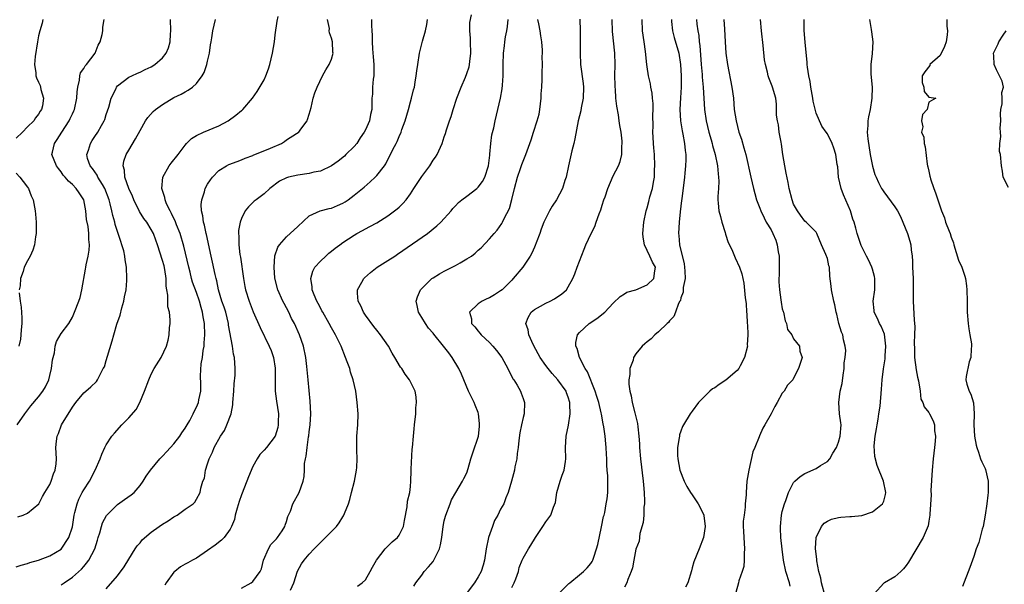
# Model space of a CAD drawing. Units: inches. Extents: x 2580000 to 2583000, y 1521000 to 1524000.
# Drawn here: x 2580862 to 2581036, y 1522271 to 1522371 of the extents above; entities that cross this region are included whole.
import ezdxf

# ---------------------------------------------------------------- set-up
doc = ezdxf.new("R2010")
doc.units = ezdxf.units.IN
doc.header["$MEASUREMENT"] = 0
doc.layers.add('LD25801521_2ft', color=133, linetype='Continuous')

msp = doc.modelspace()

# ---------------------------------------------------------------- linework, layer by layer
at = {"layer": 'LD25801521_2ft'}
for points, elevation in [([(2580869, 1522270.61), (2580869.55, 1522271), (2580871, 1522271.96), (2580872.58, 1522273.42), (2580873, 1522273.9), (2580873.52, 1522274.48), (2580873.89, 1522275), (2580874.96, 1522277), (2580875.47, 1522278.53), (2580875.58, 1522279), (2580875.84, 1522279.84), (2580876.15, 1522281), (2580876.35, 1522281.65), (2580877.05, 1522282.95), (2580879, 1522284.88), (2580880.25, 1522285.75), (2580881.42, 1522286.58), (2580881.93, 1522287), (2580883, 1522288.23), (2580883.55, 1522289), (2580884.09, 1522289.91), (2580884.84, 1522291), (2580886.51, 1522293), (2580887, 1522293.47), (2580887.73, 1522294.27), (2580889, 1522295.64), (2580890.05, 1522297), (2580890.42, 1522297.58), (2580891, 1522298.45), (2580891.34, 1522299), (2580891.81, 1522299.81), (2580892.45, 1522301), (2580892.61, 1522301.39), (2580893, 1522302.17), (2580893.37, 1522303), (2580893.44, 1522303.44), (2580893.76, 1522305), (2580893.78, 1522306.22), (2580893.71, 1522307.71), (2580893.84, 1522309.84), (2580894.07, 1522311), (2580894.2, 1522312.2), (2580894.35, 1522313), (2580894.4, 1522313.6), (2580894.48, 1522315), (2580894.43, 1522317), (2580894.21, 1522318.21), (2580894.1, 1522319), (2580893.83, 1522319.83), (2580893.53, 1522321), (2580893, 1522322.53), (2580892.33, 1522324.33), (2580892.15, 1522325), (2580891.88, 1522326.12), (2580891.64, 1522327), (2580890.76, 1522330.76), (2580890.1, 1522333), (2580889.48, 1522334.52), (2580889.22, 1522335.22), (2580889, 1522335.65), (2580888.57, 1522336.57), (2580888.32, 1522337), (2580887.71, 1522338.29), (2580887.43, 1522339), (2580887.39, 1522339.39), (2580886.89, 1522341), (2580887.03, 1522342.97), (2580888.16, 1522345), (2580888.52, 1522345.48), (2580889.74, 1522347), (2580891, 1522348.7), (2580891.26, 1522349), (2580892.12, 1522349.88), (2580893, 1522350.38), (2580894.27, 1522351), (2580897, 1522352.13), (2580898.62, 1522353), (2580900.02, 1522353.98), (2580901, 1522354.81), (2580901.11, 1522354.89), (2580901.22, 1522355), (2580902.94, 1522357), (2580903.8, 1522358.2), (2580905, 1522360.3), (2580905.33, 1522361), (2580905.79, 1522362.21), (2580906.01, 1522363), (2580906.5, 1522365), (2580906.85, 1522367), (2580907, 1522368.29), (2580907.31, 1522370.69), (2580907.52, 1522371.52)], 8382), ([(2580909.68, 1522269.68), (2580910.29, 1522271), (2580910.96, 1522273.04), (2580911.68, 1522274.32), (2580912.13, 1522275), (2580913, 1522276.05), (2580913.9, 1522277), (2580914.46, 1522277.54), (2580915, 1522278.15), (2580915.45, 1522278.55), (2580917, 1522280.11), (2580917.85, 1522281), (2580918.37, 1522281.63), (2580919, 1522282.71), (2580919.12, 1522282.88), (2580919.17, 1522283), (2580919.26, 1522283.26), (2580919.98, 1522285), (2580920.23, 1522285.77), (2580920.55, 1522287), (2580921.04, 1522289), (2580921.4, 1522291), (2580921.45, 1522291.45), (2580921.53, 1522293), (2580921.46, 1522294.54), (2580921.49, 1522295.49), (2580921.5, 1522297), (2580921.64, 1522299), (2580921.69, 1522301), (2580921.55, 1522303), (2580921.28, 1522305), (2580920.84, 1522307), (2580920.38, 1522308.38), (2580920.21, 1522309), (2580919.79, 1522310.21), (2580919.49, 1522311), (2580918.7, 1522313), (2580917.72, 1522315), (2580917, 1522316.22), (2580916.58, 1522317), (2580915.43, 1522319), (2580915.29, 1522319.29), (2580915, 1522319.79), (2580914.59, 1522320.59), (2580914.35, 1522321), (2580913.89, 1522322.11), (2580913.56, 1522323), (2580913.55, 1522323.55), (2580913.32, 1522325), (2580913.67, 1522326.33), (2580914.02, 1522327), (2580915, 1522328.11), (2580915.96, 1522329), (2580916.52, 1522329.48), (2580917, 1522329.85), (2580917.62, 1522330.38), (2580918.44, 1522331), (2580919, 1522331.4), (2580921, 1522332.72), (2580921.5, 1522333), (2580922.49, 1522333.51), (2580923, 1522333.82), (2580923.79, 1522334.21), (2580925, 1522334.9), (2580927, 1522336.16), (2580928.16, 1522337), (2580928.63, 1522337.37), (2580929, 1522337.67), (2580929.67, 1522338.33), (2580930.22, 1522339), (2580931, 1522340.04), (2580931.6, 1522341), (2580933, 1522343.14), (2580934.41, 1522345), (2580935, 1522346.03), (2580935.43, 1522346.57), (2580935.73, 1522347), (2580936.61, 1522349), (2580937, 1522350.18), (2580937.23, 1522350.77), (2580937.39, 1522351.39), (2580937.91, 1522353), (2580938.21, 1522353.79), (2580938.55, 1522355), (2580939.24, 1522357), (2580940.01, 1522359), (2580940.74, 1522360.74), (2580941, 1522361.42), (2580941.39, 1522362.61), (2580941.49, 1522363), (2580941.55, 1522363.55), (2580941.73, 1522365), (2580941.65, 1522367), (2580941.65, 1522367.65), (2580941.55, 1522369), (2580941.56, 1522370.44), (2580941.84, 1522371.84)], 8374), ([(2580861, 1522273.79), (2580861.87, 1522274.13), (2580863, 1522274.42), (2580863.42, 1522274.58), (2580865, 1522275), (2580867, 1522275.75), (2580869, 1522276.98), (2580870.34, 1522279), (2580871, 1522280.93), (2580871.33, 1522283), (2580871.45, 1522283.45), (2580871.82, 1522285), (2580872.16, 1522285.84), (2580872.74, 1522287), (2580873, 1522287.47), (2580874.02, 1522289), (2580875.06, 1522291), (2580875.9, 1522293), (2580876.19, 1522293.81), (2580876.76, 1522295), (2580877, 1522295.45), (2580878.01, 1522297), (2580878.46, 1522297.54), (2580879.76, 1522299), (2580881, 1522300.26), (2580882.28, 1522301.72), (2580882.94, 1522303), (2580883.8, 1522305), (2580884.53, 1522307), (2580885, 1522308.04), (2580885.51, 1522309), (2580886.73, 1522311), (2580887.69, 1522313), (2580887.96, 1522314.04), (2580888.17, 1522315), (2580888.23, 1522316.23), (2580888.32, 1522317), (2580888.34, 1522317.66), (2580888.22, 1522319), (2580887.95, 1522319.95), (2580887.92, 1522321), (2580887.95, 1522322.05), (2580887.76, 1522323), (2580887.65, 1522323.65), (2580887.65, 1522325), (2580887.41, 1522326.59), (2580887.26, 1522327.26), (2580887, 1522328.21), (2580886.09, 1522331), (2580885.81, 1522331.81), (2580885.36, 1522333), (2580885, 1522333.69), (2580884.18, 1522335), (2580883.68, 1522335.68), (2580882.93, 1522336.93), (2580881.91, 1522339), (2580881.65, 1522339.65), (2580880.99, 1522341.01), (2580880.3, 1522343), (2580880.22, 1522344.22), (2580879.99, 1522345), (2580880.14, 1522345.86), (2580880.53, 1522347), (2580881, 1522347.82), (2580882.22, 1522349.78), (2580883, 1522351.29), (2580883.95, 1522353), (2580884.38, 1522353.62), (2580885.35, 1522354.65), (2580885.75, 1522355), (2580887, 1522355.91), (2580889, 1522357.12), (2580890.29, 1522357.71), (2580891, 1522358.17), (2580891.56, 1522358.44), (2580892.3, 1522359), (2580893, 1522359.62), (2580894.04, 1522361), (2580894.39, 1522361.61), (2580894.88, 1522363), (2580895, 1522363.61), (2580895.34, 1522365), (2580895.49, 1522366.51), (2580895.62, 1522367), (2580895.76, 1522367.76), (2580895.92, 1522369), (2580896.4, 1522371)], 8384), ([(2580865.75, 1522371), (2580865.64, 1522370.36), (2580865.23, 1522369), (2580865, 1522368.08), (2580864.79, 1522367), (2580864.4, 1522364.4), (2580864.28, 1522363), (2580864.49, 1522361.51), (2580864.51, 1522361), (2580864.63, 1522360.63), (2580865, 1522359.88), (2580865.25, 1522359.25), (2580865.34, 1522359), (2580865.41, 1522358.59), (2580865.85, 1522357), (2580865.66, 1522355.66), (2580865.49, 1522355), (2580865.29, 1522354.71), (2580865, 1522354.21), (2580864.44, 1522353.56), (2580864.13, 1522353), (2580863, 1522351.93), (2580862.12, 1522351), (2580861, 1522349.9)], 8390), ([(2580861.18, 1522299), (2580862.54, 1522301), (2580863.62, 1522302.38), (2580865, 1522304.01), (2580865.73, 1522305), (2580866.2, 1522305.8), (2580866.79, 1522307), (2580867, 1522307.78), (2580867.29, 1522309), (2580867.45, 1522310.55), (2580867.55, 1522311), (2580867.79, 1522311.79), (2580867.96, 1522313), (2580868.16, 1522313.84), (2580869, 1522315.22), (2580870.34, 1522317), (2580871, 1522318.12), (2580871.38, 1522319), (2580872.11, 1522321), (2580872.34, 1522321.66), (2580872.66, 1522323), (2580873.33, 1522326.67), (2580873.37, 1522327), (2580873.45, 1522327.45), (2580873.78, 1522329), (2580873.94, 1522330.06), (2580874.02, 1522331), (2580873.91, 1522331.91), (2580873.9, 1522333), (2580873.76, 1522334.24), (2580873.51, 1522335.51), (2580873.37, 1522337), (2580873.01, 1522339), (2580872.19, 1522340.19), (2580871.66, 1522341), (2580871, 1522341.67), (2580870.27, 1522342.27), (2580869.71, 1522343), (2580869.38, 1522343.38), (2580869, 1522343.95), (2580868.51, 1522344.51), (2580868.16, 1522345), (2580867.36, 1522347), (2580867.44, 1522347.44), (2580867.8, 1522349), (2580868.3, 1522349.7), (2580869.11, 1522351), (2580870.42, 1522353), (2580870.61, 1522353.39), (2580871, 1522354.24), (2580871.25, 1522354.75), (2580871.36, 1522355), (2580871.8, 1522357), (2580871.86, 1522358.14), (2580871.94, 1522359), (2580872.23, 1522360.23), (2580872.29, 1522361), (2580872.45, 1522361.55), (2580873, 1522362.29), (2580873.26, 1522362.74), (2580873.49, 1522363), (2580875.06, 1522365), (2580875.59, 1522366.41), (2580875.93, 1522367), (2580876.3, 1522368.3), (2580876.4, 1522369), (2580876.39, 1522369.61), (2580876.6, 1522371)], 8388), ([(2580861.32, 1522282.68), (2580862.23, 1522283), (2580863, 1522283.35), (2580865.01, 1522285), (2580865.68, 1522286.32), (2580866.12, 1522287), (2580867, 1522288.45), (2580867.24, 1522289), (2580867.65, 1522290.35), (2580867.94, 1522291), (2580868.08, 1522292.08), (2580868.14, 1522293), (2580868.03, 1522295), (2580868.14, 1522296.14), (2580868.27, 1522297), (2580868.51, 1522297.49), (2580869.07, 1522299), (2580871, 1522302.19), (2580871.61, 1522303), (2580873, 1522304.73), (2580873.35, 1522305), (2580874.25, 1522305.75), (2580875.27, 1522306.73), (2580875.46, 1522307), (2580875.85, 1522307.85), (2580876.48, 1522309), (2580876.66, 1522309.34), (2580877, 1522310.46), (2580877.21, 1522311.21), (2580878.06, 1522313.94), (2580878.33, 1522315), (2580878.89, 1522316.89), (2580879.48, 1522318.52), (2580879.77, 1522319.77), (2580880.14, 1522321), (2580880.26, 1522321.74), (2580880.52, 1522323), (2580880.68, 1522324.68), (2580880.68, 1522325), (2580880.59, 1522327), (2580880.33, 1522328.33), (2580880.29, 1522329), (2580880.11, 1522329.89), (2580879.79, 1522331), (2580879.57, 1522331.57), (2580879.14, 1522333), (2580879, 1522333.38), (2580878.61, 1522334.61), (2580878.51, 1522335), (2580878.17, 1522336.17), (2580878.01, 1522337), (2580877.72, 1522338.28), (2580877.52, 1522339), (2580876.76, 1522341), (2580876.32, 1522341.68), (2580875.53, 1522343), (2580875.37, 1522343.37), (2580874.53, 1522344.53), (2580874.12, 1522345), (2580873.69, 1522346.31), (2580873.53, 1522347), (2580873.82, 1522347.82), (2580874.18, 1522349), (2580874.52, 1522349.48), (2580875, 1522350.23), (2580875.53, 1522351), (2580876.15, 1522352.15), (2580876.65, 1522353), (2580876.75, 1522353.25), (2580877, 1522354.1), (2580877.44, 1522355.44), (2580877.85, 1522357), (2580878.73, 1522358.73), (2580878.84, 1522359), (2580879, 1522359.19), (2580881, 1522360.75), (2580881.53, 1522361), (2580882.55, 1522361.45), (2580883, 1522361.63), (2580883.91, 1522362.09), (2580885, 1522362.58), (2580885.62, 1522363), (2580887, 1522364.19), (2580887.63, 1522365), (2580888.06, 1522365.94), (2580888.32, 1522367), (2580888.41, 1522368.41), (2580888.49, 1522369), (2580888.41, 1522371)], 8386), ([(2580877, 1522269.91), (2580879, 1522272.21), (2580880.19, 1522273.81), (2580881, 1522275.17), (2580882.15, 1522277), (2580882.46, 1522277.54), (2580883, 1522278.1), (2580883.4, 1522278.6), (2580885, 1522279.97), (2580886.41, 1522281), (2580887, 1522281.4), (2580888.01, 1522281.99), (2580889, 1522282.68), (2580889.58, 1522283), (2580891, 1522284.08), (2580892.4, 1522285), (2580892.7, 1522285.3), (2580893, 1522285.8), (2580893.68, 1522287), (2580893.8, 1522287.8), (2580894.16, 1522289), (2580894.43, 1522289.57), (2580894.61, 1522291), (2580895, 1522292.12), (2580895.26, 1522293), (2580895.85, 1522294.15), (2580896.16, 1522295), (2580897.28, 1522297), (2580897.97, 1522298.03), (2580898.41, 1522299), (2580899.15, 1522301), (2580899.45, 1522302.55), (2580899.49, 1522303), (2580899.64, 1522305), (2580899.68, 1522306.32), (2580899.86, 1522307.86), (2580899.87, 1522309), (2580899.75, 1522311), (2580899.59, 1522311.59), (2580899.39, 1522313), (2580898.7, 1522316.7), (2580898.68, 1522317), (2580898.2, 1522319), (2580897.91, 1522319.91), (2580897.54, 1522321), (2580896.92, 1522323), (2580896.6, 1522324.6), (2580896.48, 1522325), (2580896.31, 1522325.69), (2580895.88, 1522327.88), (2580895.61, 1522329), (2580894.8, 1522332.8), (2580894.73, 1522333), (2580894.46, 1522334.46), (2580894.27, 1522335), (2580894.15, 1522336.15), (2580893.91, 1522337), (2580893.87, 1522338.13), (2580893.95, 1522339), (2580894.41, 1522340.41), (2580894.57, 1522341), (2580895, 1522341.73), (2580895.49, 1522342.51), (2580895.87, 1522343), (2580897, 1522344.16), (2580898.35, 1522345), (2580898.77, 1522345.23), (2580900.21, 1522345.79), (2580901, 1522346.07), (2580901.64, 1522346.36), (2580903, 1522346.85), (2580903.1, 1522346.9), (2580906.17, 1522348.17), (2580908.08, 1522349), (2580908.66, 1522349.34), (2580909, 1522349.61), (2580910.76, 1522350.76), (2580911.07, 1522350.93), (2580911.16, 1522351), (2580911.51, 1522351.51), (2580912.64, 1522353), (2580912.74, 1522353.26), (2580913, 1522354.21), (2580913.35, 1522355.35), (2580913.73, 1522357), (2580914.01, 1522357.99), (2580914.45, 1522359), (2580915.4, 1522361), (2580915.95, 1522362.05), (2580916.56, 1522363), (2580917, 1522363.95), (2580917.25, 1522365), (2580917.22, 1522365.22), (2580917.16, 1522367), (2580917, 1522367.68), (2580916.6, 1522368.6), (2580916.59, 1522369), (2580916.62, 1522369.38), (2580916.3, 1522371)], 8380), ([(2580924.09, 1522371), (2580924.08, 1522369.92), (2580924.12, 1522369), (2580924.2, 1522368.2), (2580924.2, 1522367), (2580924.24, 1522365.76), (2580924.39, 1522364.39), (2580924.48, 1522363), (2580924.49, 1522361.51), (2580924.48, 1522361), (2580924.39, 1522360.39), (2580924.28, 1522359), (2580924.24, 1522357.76), (2580924.14, 1522357), (2580924.12, 1522356.12), (2580924.12, 1522355), (2580923.89, 1522354.11), (2580923.72, 1522353), (2580923, 1522351.4), (2580922.8, 1522351), (2580922.04, 1522349.96), (2580921.45, 1522349), (2580921, 1522348.45), (2580919.55, 1522347), (2580919.26, 1522346.74), (2580918.16, 1522345.84), (2580916.98, 1522345.02), (2580915, 1522344.07), (2580913.86, 1522343.86), (2580913, 1522343.63), (2580911, 1522343.36), (2580909.35, 1522343), (2580909, 1522342.89), (2580907.73, 1522342.27), (2580906.03, 1522341), (2580905, 1522340.06), (2580903.61, 1522339), (2580903.27, 1522338.73), (2580902.24, 1522337.76), (2580901.67, 1522337), (2580901, 1522335.66), (2580900.77, 1522335), (2580900.49, 1522333.51), (2580900.47, 1522333), (2580900.52, 1522332.52), (2580900.52, 1522331), (2580900.72, 1522329.28), (2580900.81, 1522328.81), (2580901.34, 1522325), (2580901.6, 1522323.6), (2580901.72, 1522323), (2580902.34, 1522321), (2580903.08, 1522319.08), (2580904.32, 1522316.32), (2580905.94, 1522313), (2580906.25, 1522312.25), (2580906.69, 1522311), (2580907, 1522309.06), (2580906.98, 1522304.98), (2580907.22, 1522303.22), (2580907.56, 1522301), (2580907.53, 1522299.53), (2580907.54, 1522299), (2580907.44, 1522298.56), (2580907, 1522297), (2580905.44, 1522295), (2580905, 1522294.5), (2580904.26, 1522293.74), (2580903.81, 1522293), (2580903, 1522291.6), (2580902.22, 1522289.78), (2580901.97, 1522289), (2580901, 1522286.59), (2580900.6, 1522285.4), (2580900.22, 1522284.22), (2580899.9, 1522283), (2580899.77, 1522282.23), (2580899.26, 1522281), (2580899, 1522280.49), (2580897.91, 1522279), (2580897.46, 1522278.54), (2580896.34, 1522277.66), (2580895, 1522276.69), (2580893, 1522275.35), (2580892.3, 1522275), (2580891.46, 1522274.54), (2580891, 1522274.26), (2580890.19, 1522273.81), (2580889.18, 1522273), (2580889, 1522272.84), (2580887.66, 1522271), (2580887.42, 1522270.58)], 8378), ([(2580901, 1522270.03), (2580902.73, 1522271), (2580903, 1522271.21), (2580904.31, 1522273), (2580904.57, 1522273.43), (2580904.94, 1522275), (2580905.79, 1522277), (2580906.23, 1522277.77), (2580907, 1522278.54), (2580907.19, 1522278.81), (2580907.37, 1522279), (2580908.23, 1522280.23), (2580908.72, 1522281), (2580908.76, 1522281.24), (2580909, 1522281.84), (2580909.23, 1522282.77), (2580909.36, 1522283), (2580909.68, 1522283.68), (2580910.09, 1522285), (2580911.26, 1522287), (2580911.96, 1522289), (2580912.13, 1522289.87), (2580912.16, 1522291), (2580912.17, 1522292.17), (2580912.35, 1522293), (2580912.51, 1522293.49), (2580912.64, 1522295), (2580912.89, 1522296.89), (2580912.93, 1522297.07), (2580913, 1522297.76), (2580913.17, 1522299), (2580913.3, 1522301), (2580913.21, 1522303.21), (2580912.83, 1522307), (2580912.63, 1522309.37), (2580912.45, 1522311), (2580912.02, 1522313), (2580911.33, 1522315), (2580910.42, 1522317), (2580909.91, 1522317.91), (2580909.38, 1522319), (2580908.55, 1522320.55), (2580908.33, 1522321), (2580907.47, 1522323), (2580906.95, 1522325.05), (2580906.78, 1522327), (2580906.95, 1522329.05), (2580907.45, 1522330.55), (2580907.73, 1522331), (2580909, 1522332.42), (2580911, 1522334.24), (2580913, 1522336.14), (2580914.96, 1522337.04), (2580916.54, 1522337.46), (2580917, 1522337.52), (2580918.03, 1522337.97), (2580919, 1522338.36), (2580919.39, 1522338.61), (2580919.95, 1522339), (2580921, 1522339.79), (2580922.47, 1522341), (2580922.75, 1522341.25), (2580923.84, 1522342.16), (2580924.75, 1522343), (2580925, 1522343.28), (2580926.38, 1522345), (2580926.62, 1522345.38), (2580927, 1522346.15), (2580927.48, 1522347), (2580927.89, 1522347.89), (2580928.46, 1522349), (2580928.66, 1522349.34), (2580929, 1522350.21), (2580929.33, 1522351), (2580929.48, 1522351.48), (2580930.06, 1522353), (2580930.65, 1522355), (2580931, 1522356.39), (2580931.19, 1522357), (2580931.52, 1522358.48), (2580931.69, 1522359), (2580931.85, 1522359.85), (2580932.02, 1522361), (2580932.12, 1522361.88), (2580932.28, 1522363), (2580932.62, 1522365), (2580933.15, 1522367.15), (2580933.68, 1522369), (2580933.92, 1522370.08), (2580934.04, 1522371)], 8376), ([(2580921.6, 1522270.4), (2580922.44, 1522271), (2580923, 1522271.53), (2580923.87, 1522273), (2580924.24, 1522273.76), (2580924.98, 1522275), (2580926.49, 1522277), (2580927.76, 1522278.24), (2580928.7, 1522279), (2580929, 1522279.41), (2580929.78, 1522281), (2580929.95, 1522282.05), (2580930.44, 1522284.44), (2580930.5, 1522285.5), (2580930.89, 1522287), (2580931, 1522288.07), (2580931.07, 1522289), (2580931.12, 1522290.88), (2580931.15, 1522291.15), (2580931.32, 1522294.68), (2580931.37, 1522295), (2580931.52, 1522297), (2580931.67, 1522298.33), (2580931.72, 1522299), (2580931.95, 1522301), (2580931.97, 1522302.03), (2580932.06, 1522303), (2580932.01, 1522304.01), (2580931.82, 1522305), (2580930.85, 1522307), (2580930.03, 1522308.03), (2580929.44, 1522309), (2580929.24, 1522309.24), (2580928.23, 1522311), (2580927.76, 1522311.76), (2580927.08, 1522313), (2580925.67, 1522315), (2580925, 1522315.81), (2580924.48, 1522316.48), (2580923, 1522318.5), (2580922.65, 1522319), (2580922.16, 1522320.16), (2580921.71, 1522321), (2580921.57, 1522322.43), (2580921.58, 1522323), (2580922.37, 1522324.37), (2580922.7, 1522325), (2580922.85, 1522325.15), (2580923.9, 1522326.1), (2580925.08, 1522327), (2580927, 1522328.22), (2580928.2, 1522329), (2580928.7, 1522329.3), (2580934, 1522333), (2580935.67, 1522334.33), (2580936.38, 1522335), (2580938.2, 1522337), (2580938.54, 1522337.46), (2580939, 1522337.9), (2580939.52, 1522338.48), (2580940.12, 1522339), (2580941, 1522339.65), (2580942.75, 1522341), (2580943, 1522341.21), (2580943.79, 1522342.21), (2580944.22, 1522343), (2580944.85, 1522345), (2580945.07, 1522346.93), (2580945.1, 1522347.1), (2580945.26, 1522349), (2580945.46, 1522350.54), (2580945.78, 1522351.78), (2580946.03, 1522353), (2580946.98, 1522357.02), (2580947.29, 1522358.71), (2580947.31, 1522359.31), (2580947.44, 1522361), (2580947.45, 1522363), (2580947.52, 1522365), (2580947.66, 1522366.34), (2580947.75, 1522367), (2580947.89, 1522367.89), (2580948.08, 1522369), (2580948.25, 1522369.75), (2580948.36, 1522371)], 8372), ([(2580931.59, 1522270.41), (2580931.97, 1522271), (2580933, 1522272.36), (2580933.45, 1522273), (2580934.2, 1522273.8), (2580935, 1522274.78), (2580935.15, 1522275), (2580935.26, 1522275.26), (2580936.13, 1522277), (2580936.3, 1522277.7), (2580936.57, 1522279), (2580936.81, 1522281), (2580937, 1522281.97), (2580937.19, 1522282.81), (2580937.25, 1522283), (2580938.02, 1522285), (2580938.31, 1522285.69), (2580939.03, 1522287), (2580940.26, 1522289), (2580940.49, 1522289.51), (2580941, 1522290.48), (2580941.26, 1522291.26), (2580941.69, 1522293), (2580942.07, 1522294.07), (2580943.06, 1522297), (2580943.25, 1522298.75), (2580943.27, 1522299), (2580943.26, 1522299.26), (2580943.07, 1522301), (2580943, 1522301.23), (2580942.51, 1522302.51), (2580942.29, 1522303), (2580941.27, 1522305), (2580940.04, 1522308.04), (2580939.58, 1522309), (2580938.39, 1522311), (2580937.78, 1522311.78), (2580936.89, 1522313), (2580935.12, 1522315.12), (2580935, 1522315.29), (2580934.21, 1522316.21), (2580933.64, 1522317), (2580933, 1522318.11), (2580932.44, 1522319), (2580932.21, 1522320.21), (2580932.02, 1522321), (2580932.24, 1522321.76), (2580932.77, 1522323), (2580933, 1522323.25), (2580934.8, 1522325), (2580935, 1522325.15), (2580936.15, 1522325.85), (2580937, 1522326.3), (2580939, 1522327.32), (2580939.81, 1522327.81), (2580941, 1522328.49), (2580941.83, 1522329), (2580942.49, 1522329.51), (2580943, 1522330.05), (2580943.52, 1522330.48), (2580945, 1522332.02), (2580945.84, 1522333), (2580946.4, 1522333.6), (2580947.23, 1522334.78), (2580947.35, 1522335), (2580947.63, 1522335.63), (2580948.58, 1522337.42), (2580949, 1522339.05), (2580949.47, 1522341), (2580950.01, 1522343), (2580950.55, 1522344.55), (2580950.77, 1522345.23), (2580951, 1522345.83), (2580951.5, 1522347), (2580952.4, 1522349.6), (2580952.82, 1522351), (2580953.47, 1522353), (2580953.82, 1522354.18), (2580953.96, 1522355), (2580954.22, 1522357), (2580954.22, 1522357.78), (2580954.3, 1522359), (2580954.36, 1522360.36), (2580954.36, 1522361), (2580954.4, 1522361.6), (2580954.43, 1522363), (2580954.4, 1522364.4), (2580954.44, 1522365), (2580954.45, 1522365.55), (2580954.33, 1522367), (2580954.12, 1522368.12), (2580954.03, 1522369), (2580953.76, 1522370.24), (2580953.58, 1522371)], 8370), ([(2580961.05, 1522371.05), (2580961.13, 1522369), (2580961.14, 1522366.86), (2580961.11, 1522365), (2580961.19, 1522363), (2580961.63, 1522359.63), (2580961.7, 1522359), (2580961.65, 1522357), (2580961.3, 1522355.3), (2580961.21, 1522354.79), (2580960.78, 1522353), (2580960.2, 1522349.8), (2580960.02, 1522349), (2580959.66, 1522347.66), (2580959.03, 1522345), (2580958.61, 1522343), (2580958.41, 1522342.41), (2580958.01, 1522341), (2580956.93, 1522339), (2580956.13, 1522337.87), (2580955.7, 1522337), (2580955, 1522335.74), (2580954.68, 1522335), (2580954.21, 1522333.79), (2580953.94, 1522333), (2580953.31, 1522331.31), (2580953.15, 1522330.85), (2580953, 1522330.55), (2580952.52, 1522329.48), (2580952.26, 1522329), (2580950.95, 1522327), (2580949.25, 1522325), (2580949, 1522324.73), (2580947.25, 1522323), (2580947, 1522322.79), (2580945.9, 1522322.1), (2580945, 1522321.58), (2580944.58, 1522321.42), (2580943.75, 1522321), (2580943, 1522320.48), (2580941.48, 1522319), (2580941.83, 1522317.83), (2580941.84, 1522317), (2580942.4, 1522316.4), (2580943, 1522315.67), (2580943.32, 1522315.32), (2580943.55, 1522315), (2580945, 1522313.62), (2580945.62, 1522313), (2580946.24, 1522312.24), (2580947.2, 1522311), (2580948.29, 1522309), (2580948.49, 1522308.49), (2580949, 1522307.59), (2580949.19, 1522307.19), (2580949.34, 1522307), (2580949.92, 1522306.08), (2580950.53, 1522305), (2580950.64, 1522304.64), (2580951, 1522303.72), (2580951.18, 1522303.18), (2580951.26, 1522303), (2580951.17, 1522301), (2580951, 1522300.31), (2580950.7, 1522299), (2580950.41, 1522297.59), (2580950.22, 1522296.22), (2580950.1, 1522295), (2580949.91, 1522293.91), (2580949.86, 1522293), (2580949.54, 1522291.55), (2580949.45, 1522291), (2580948.95, 1522289.05), (2580948.33, 1522287), (2580947.94, 1522286.06), (2580947.55, 1522285), (2580947, 1522284.07), (2580946.49, 1522283), (2580945.94, 1522282.06), (2580945.54, 1522281), (2580944.87, 1522279), (2580944.46, 1522277), (2580944.13, 1522275), (2580943.9, 1522274.1), (2580943.54, 1522273), (2580943, 1522272.01), (2580942.34, 1522271), (2580940.88, 1522269)], 8368), ([(2580949, 1522270.12), (2580949.43, 1522271), (2580949.69, 1522271.69), (2580950.15, 1522273), (2580950.32, 1522273.68), (2580950.83, 1522275), (2580951, 1522275.38), (2580951.92, 1522277), (2580952.36, 1522277.64), (2580953.21, 1522279), (2580954.52, 1522281), (2580955, 1522281.82), (2580955.91, 1522283), (2580956.38, 1522284.38), (2580956.76, 1522285.24), (2580956.99, 1522287), (2580957.57, 1522289), (2580957.93, 1522290.07), (2580958.27, 1522291), (2580958.53, 1522292.53), (2580958.59, 1522293), (2580958.52, 1522295), (2580958.61, 1522297), (2580959.02, 1522298.98), (2580959.33, 1522301), (2580959.31, 1522302.69), (2580959.27, 1522303), (2580959, 1522303.91), (2580958.7, 1522304.7), (2580958.61, 1522305), (2580957.17, 1522307), (2580956.13, 1522308.13), (2580955.41, 1522309), (2580955, 1522309.56), (2580954, 1522311), (2580953.66, 1522311.66), (2580952.83, 1522313.17), (2580951.98, 1522315), (2580951.87, 1522315.87), (2580951.5, 1522317), (2580951.9, 1522318.1), (2580952.44, 1522319), (2580953, 1522319.49), (2580954.09, 1522320.09), (2580955, 1522320.65), (2580955.78, 1522321), (2580956.58, 1522321.42), (2580957, 1522321.69), (2580957.78, 1522322.22), (2580958.7, 1522323), (2580959, 1522323.5), (2580959.83, 1522325), (2580960.15, 1522325.85), (2580960.61, 1522327), (2580961.81, 1522330.19), (2580962.13, 1522331), (2580963.05, 1522333), (2580963.75, 1522334.25), (2580963.98, 1522335), (2580964.47, 1522336.47), (2580964.78, 1522337.22), (2580965, 1522338.01), (2580965.32, 1522339), (2580965.53, 1522339.53), (2580966.04, 1522341), (2580967, 1522343.24), (2580967.9, 1522345), (2580968.21, 1522345.79), (2580968.5, 1522347), (2580968.51, 1522348.51), (2580968.59, 1522349), (2580968.59, 1522349.41), (2580968.38, 1522351), (2580968.15, 1522352.15), (2580968.07, 1522353), (2580967.92, 1522354.08), (2580967.61, 1522355.61), (2580967.47, 1522357), (2580967.38, 1522358.62), (2580967.33, 1522359), (2580967.31, 1522359.31), (2580967.3, 1522361), (2580967.33, 1522363), (2580967.25, 1522365), (2580966.85, 1522368.85), (2580966.78, 1522371)], 8366), ([(2580957.28, 1522269), (2580959.13, 1522270.87), (2580959.31, 1522271), (2580961, 1522272.42), (2580961.72, 1522273), (2580962.34, 1522273.66), (2580963, 1522274.39), (2580963.24, 1522274.76), (2580963.37, 1522275), (2580963.52, 1522275.52), (2580964.04, 1522277), (2580964.24, 1522277.76), (2580964.91, 1522280.91), (2580965.26, 1522282.74), (2580965.35, 1522283), (2580965.48, 1522283.48), (2580965.76, 1522285), (2580965.9, 1522285.9), (2580966.04, 1522287), (2580966.02, 1522288.02), (2580966.05, 1522289), (2580966.03, 1522289.97), (2580965.92, 1522291), (2580965.86, 1522291.86), (2580965.85, 1522293), (2580965.8, 1522293.8), (2580965.76, 1522295), (2580965.67, 1522295.67), (2580965.56, 1522297), (2580965.32, 1522298.68), (2580965.19, 1522299.19), (2580964.89, 1522300.89), (2580964.86, 1522301.14), (2580964.41, 1522303), (2580964.08, 1522304.08), (2580963.78, 1522305), (2580962.41, 1522308.41), (2580962.03, 1522309), (2580960.99, 1522311), (2580960.56, 1522312.56), (2580960.35, 1522313), (2580960.33, 1522313.67), (2580960.65, 1522315), (2580961, 1522315.39), (2580962.74, 1522317), (2580964.1, 1522317.9), (2580965.47, 1522319), (2580967, 1522320.61), (2580968.21, 1522321.79), (2580969, 1522322.29), (2580969.41, 1522322.59), (2580971.01, 1522323.01), (2580973, 1522323.88), (2580974.18, 1522325), (2580974.36, 1522326.36), (2580974.5, 1522327), (2580973.93, 1522327.93), (2580973.5, 1522329), (2580972.56, 1522331), (2580972.32, 1522332.32), (2580972.25, 1522333), (2580972.4, 1522335), (2580972.81, 1522337), (2580973, 1522337.58), (2580973.31, 1522338.69), (2580973.51, 1522339.51), (2580973.95, 1522341), (2580974.11, 1522342.11), (2580974.3, 1522343), (2580974.34, 1522344.34), (2580974.38, 1522345), (2580974.29, 1522347), (2580974.21, 1522348.21), (2580974.14, 1522349), (2580974.1, 1522350.1), (2580974.04, 1522351), (2580974.06, 1522352.06), (2580974.01, 1522353.99), (2580974.05, 1522355), (2580974.06, 1522356.06), (2580973.96, 1522357), (2580973.89, 1522357.89), (2580973.68, 1522359), (2580973.58, 1522359.58), (2580973.26, 1522361), (2580973, 1522362.58), (2580972.94, 1522363), (2580972.7, 1522365.3), (2580972.47, 1522367), (2580972.21, 1522369), (2580972.15, 1522371)], 8364), ([(2580977.31, 1522371), (2580977.36, 1522370.64), (2580977.5, 1522369), (2580977.8, 1522367.8), (2580978.61, 1522365), (2580978.95, 1522363), (2580979.05, 1522361), (2580979.03, 1522358.97), (2580978.91, 1522357.09), (2580978.8, 1522355), (2580978.9, 1522353), (2580979.2, 1522351.2), (2580979.34, 1522350.66), (2580979.66, 1522349), (2580979.75, 1522347.75), (2580979.88, 1522347), (2580979.9, 1522346.1), (2580979.84, 1522345), (2580979.69, 1522343.69), (2580979.63, 1522343), (2580979.15, 1522339.15), (2580979.13, 1522338.87), (2580978.86, 1522336.86), (2580978.69, 1522335), (2580978.59, 1522333), (2580978.65, 1522332.65), (2580978.76, 1522331), (2580979.59, 1522327.59), (2580979.66, 1522327), (2580979.72, 1522326.28), (2580979.73, 1522325), (2580979.38, 1522323.38), (2580979.41, 1522322.59), (2580979, 1522321.56), (2580978.9, 1522321.1), (2580978.81, 1522321), (2580978.58, 1522320.58), (2580978.03, 1522319), (2580977.74, 1522318.26), (2580977, 1522317.51), (2580976.8, 1522317.2), (2580976.57, 1522317), (2580975, 1522315.52), (2580974.4, 1522315), (2580973.7, 1522314.3), (2580973, 1522313.77), (2580972.62, 1522313.38), (2580972.15, 1522313), (2580971, 1522311.64), (2580970.61, 1522311), (2580970.5, 1522310.5), (2580969.95, 1522309), (2580969.94, 1522307.94), (2580969.75, 1522307), (2580969.75, 1522306.25), (2580969.93, 1522305), (2580970.18, 1522304.18), (2580970.36, 1522303), (2580970.82, 1522301.18), (2580970.9, 1522300.9), (2580971.28, 1522299.28), (2580971.33, 1522298.67), (2580971.55, 1522297), (2580971.65, 1522295.65), (2580971.68, 1522295), (2580971.84, 1522293), (2580972.31, 1522289), (2580972.35, 1522288.35), (2580972.47, 1522287), (2580972.53, 1522285.47), (2580972.51, 1522285), (2580972.42, 1522284.42), (2580972.4, 1522283), (2580972.33, 1522281.67), (2580971.71, 1522279.71), (2580971.6, 1522278.4), (2580971, 1522276.97), (2580970.62, 1522275), (2580970.38, 1522273.62), (2580970.16, 1522273), (2580969.57, 1522271.57), (2580969.42, 1522271), (2580969, 1522270.23)], 8362), ([(2580981.76, 1522371), (2580981.85, 1522370.15), (2580982.01, 1522369), (2580982.17, 1522368.17), (2580982.27, 1522367), (2580982.37, 1522366.37), (2580982.61, 1522363), (2580982.76, 1522361.24), (2580982.78, 1522360.78), (2580982.94, 1522359), (2580983.2, 1522355), (2580983.47, 1522353), (2580983.94, 1522351), (2580984.35, 1522349.65), (2580984.53, 1522349), (2580984.62, 1522348.62), (2580985.1, 1522347), (2580985.5, 1522345), (2580985.61, 1522343.61), (2580985.7, 1522343), (2580985.73, 1522342.27), (2580985.66, 1522341), (2580985.54, 1522339.54), (2580985.55, 1522339), (2580985.63, 1522338.37), (2580985.75, 1522337), (2580986, 1522336), (2580986.28, 1522335), (2580986.84, 1522333.16), (2580986.89, 1522332.89), (2580987.41, 1522331.41), (2580987.62, 1522331), (2580988.16, 1522329.84), (2580988.65, 1522328.65), (2580989.4, 1522327), (2580989.82, 1522325.82), (2580989.98, 1522325), (2580990.18, 1522324.18), (2580990.42, 1522321.58), (2580990.58, 1522320.58), (2580990.67, 1522319), (2580990.72, 1522318.72), (2580990.76, 1522317), (2580990.8, 1522316.8), (2580990.87, 1522315), (2580990.79, 1522313.21), (2580990.8, 1522313), (2580990.31, 1522311), (2580989.5, 1522309.5), (2580989.26, 1522309), (2580989, 1522308.65), (2580987, 1522306.94), (2580985.8, 1522306.2), (2580985, 1522305.59), (2580984.61, 1522305.39), (2580984.12, 1522305), (2580982.13, 1522303), (2580981, 1522301.43), (2580980.66, 1522301), (2580979.46, 1522299), (2580979.3, 1522298.7), (2580979, 1522297.91), (2580978.77, 1522297.23), (2580978.73, 1522297), (2580978.71, 1522296.71), (2580978.42, 1522295), (2580978.4, 1522293.6), (2580978.43, 1522293), (2580978.79, 1522291), (2580979.57, 1522289), (2580980.07, 1522288.07), (2580980.73, 1522287), (2580981, 1522286.62), (2580982.04, 1522285), (2580983, 1522283.16), (2580983.06, 1522283), (2580983.08, 1522282.92), (2580983.32, 1522281), (2580983, 1522279), (2580982.24, 1522277), (2580981.3, 1522274.7), (2580981, 1522273.61), (2580980.89, 1522273.11), (2580980.21, 1522271), (2580979.79, 1522270.21)], 8360), ([(2580986.64, 1522371), (2580986.73, 1522369.27), (2580986.86, 1522367), (2580987, 1522365), (2580987.27, 1522363), (2580988.06, 1522359), (2580988.31, 1522357), (2580988.48, 1522355), (2580988.78, 1522353), (2580989.3, 1522351), (2580989.73, 1522349.73), (2580990.19, 1522348.19), (2580990.51, 1522347), (2580991.4, 1522343), (2580991.88, 1522341), (2580992.11, 1522340.11), (2580992.44, 1522339), (2580993, 1522337.49), (2580993.17, 1522337), (2580993.75, 1522335.75), (2580994.15, 1522335), (2580995, 1522333.64), (2580995.33, 1522333), (2580995.83, 1522331.83), (2580996.1, 1522331), (2580996.28, 1522329.72), (2580996.42, 1522329), (2580996.44, 1522327), (2580996.43, 1522325.57), (2580996.4, 1522325), (2580996.39, 1522324.39), (2580996.49, 1522323), (2580996.76, 1522321.24), (2580996.78, 1522320.78), (2580997, 1522319.65), (2580997.13, 1522319.13), (2580997.19, 1522319), (2580997.48, 1522317.48), (2580997.76, 1522317), (2580997.95, 1522315.95), (2580998.67, 1522315), (2580999, 1522314.32), (2581000.04, 1522313), (2581000.11, 1522312.11), (2581000.51, 1522311), (2580999.86, 1522309), (2580999, 1522307.3), (2580998.87, 1522307), (2580997.94, 1522306.06), (2580997.3, 1522305), (2580997, 1522304.66), (2580996.1, 1522303), (2580995.69, 1522302.31), (2580995, 1522301), (2580993.89, 1522299), (2580993.56, 1522298.44), (2580992.94, 1522297.06), (2580992.89, 1522296.88), (2580992.14, 1522295), (2580991.79, 1522294.21), (2580991.04, 1522291), (2580990.7, 1522289), (2580990.56, 1522287), (2580990.57, 1522286.57), (2580990.42, 1522285), (2580990.43, 1522284.43), (2580990.22, 1522283), (2580990.08, 1522281.92), (2580990.08, 1522281), (2580990.14, 1522280.14), (2580990.15, 1522279), (2580990.29, 1522277), (2580990.23, 1522276.23), (2580990.24, 1522275), (2580990.15, 1522273.85), (2580989.88, 1522273), (2580989.3, 1522271.3), (2580989.24, 1522271), (2580988.75, 1522269.25)], 8358), ([(2580998.38, 1522270.38), (2580998.26, 1522271), (2580997.65, 1522273), (2580997.24, 1522275), (2580996.98, 1522276.98), (2580996.76, 1522279), (2580996.66, 1522280.66), (2580996.66, 1522281), (2580996.86, 1522283), (2580997, 1522283.62), (2580997.36, 1522285), (2580997.6, 1522285.6), (2580998.07, 1522287), (2580999, 1522288.78), (2580999.22, 1522289), (2581000.15, 1522289.85), (2581001, 1522290.39), (2581003, 1522291.27), (2581003.78, 1522291.78), (2581005, 1522292.52), (2581005.41, 1522293), (2581005.98, 1522293.98), (2581006.64, 1522295), (2581007, 1522295.95), (2581007.29, 1522297), (2581007.43, 1522299), (2581007.39, 1522299.39), (2581007.18, 1522301), (2581007.02, 1522303.02), (2581007.29, 1522305), (2581007.62, 1522306.38), (2581007.83, 1522307.83), (2581007.98, 1522309), (2581007.98, 1522310.02), (2581008.14, 1522311), (2581008.25, 1522312.25), (2581008.16, 1522313), (2581007.88, 1522314.12), (2581007.72, 1522315), (2581007.5, 1522315.5), (2581007.05, 1522317), (2581006.67, 1522318.67), (2581006.58, 1522319), (2581006.32, 1522320.32), (2581006.16, 1522321), (2581005.73, 1522323), (2581005.65, 1522323.65), (2581005.45, 1522325.45), (2581005.36, 1522327), (2581005.27, 1522327.27), (2581005, 1522328.54), (2581004.88, 1522328.88), (2581004.85, 1522329), (2581004.75, 1522329.25), (2581003.94, 1522331), (2581003.11, 1522333), (2581003, 1522333.21), (2581001.23, 1522335), (2581001, 1522335.19), (2581000.23, 1522336.23), (2580999.68, 1522337), (2580999, 1522338.23), (2580998.73, 1522339), (2580998.24, 1522341), (2580998.04, 1522342.04), (2580997.68, 1522343.68), (2580997.42, 1522345), (2580997.09, 1522347), (2580996.85, 1522348.85), (2580996.77, 1522349.23), (2580996.47, 1522351), (2580996.3, 1522352.3), (2580996.13, 1522353), (2580995.99, 1522354.01), (2580995.97, 1522355), (2580995.98, 1522355.98), (2580995.84, 1522357), (2580995.28, 1522359), (2580995.18, 1522359.18), (2580994.61, 1522360.61), (2580994.51, 1522361), (2580994.38, 1522361.62), (2580993.99, 1522363), (2580993.85, 1522363.85), (2580993.62, 1522366.38), (2580993.32, 1522369), (2580993.13, 1522371)], 8356), ([(2581004.6, 1522268.6), (2581003.95, 1522271), (2581003.81, 1522271.81), (2581003.5, 1522273), (2581003.14, 1522274.86), (2581003.14, 1522275.14), (2581003, 1522276.14), (2581002.92, 1522277), (2581002.91, 1522277.09), (2581003, 1522279.03), (2581003.95, 1522281), (2581004.45, 1522281.55), (2581005, 1522281.93), (2581005.74, 1522282.26), (2581007, 1522282.59), (2581007.36, 1522282.64), (2581009, 1522282.74), (2581009.26, 1522282.74), (2581011.1, 1522282.9), (2581013, 1522283.56), (2581014.81, 1522285), (2581015, 1522285.5), (2581015.33, 1522286.67), (2581015.4, 1522287), (2581014.95, 1522289), (2581013.82, 1522291.82), (2581013.4, 1522293.4), (2581013.32, 1522295.32), (2581013.51, 1522297), (2581013.7, 1522298.3), (2581013.81, 1522299), (2581014.02, 1522300.02), (2581014.12, 1522301), (2581014.36, 1522302.36), (2581014.62, 1522305.38), (2581014.71, 1522307), (2581014.98, 1522308.98), (2581015.27, 1522310.73), (2581015.26, 1522311.26), (2581015.39, 1522313), (2581015.11, 1522315.11), (2581014.53, 1522316.53), (2581014.26, 1522317), (2581013.91, 1522317.91), (2581013.32, 1522319), (2581013.31, 1522319.31), (2581013.15, 1522321), (2581013.45, 1522323), (2581013.44, 1522325), (2581013.38, 1522325.38), (2581013, 1522326.69), (2581012.9, 1522327), (2581012.32, 1522328.32), (2581011.95, 1522329), (2581011, 1522330.84), (2581010.3, 1522333), (2581010.06, 1522333.94), (2581009.73, 1522335), (2581009.52, 1522335.52), (2581009.08, 1522337), (2581007.86, 1522339.86), (2581007.43, 1522341), (2581006.99, 1522343), (2581006.83, 1522344.83), (2581006.75, 1522345.25), (2581006.52, 1522347), (2581006.16, 1522348.16), (2581005.82, 1522349), (2581005, 1522350.67), (2581004.79, 1522351), (2581004.04, 1522352.04), (2581003, 1522354.35), (2581002.47, 1522356.47), (2581002.43, 1522357), (2581002.09, 1522359), (2581001.96, 1522359.96), (2581001.73, 1522361), (2581001.49, 1522362.51), (2581001.44, 1522363), (2581001.43, 1522363.43), (2581001.08, 1522366.92), (2581000.9, 1522369.1), (2581000.89, 1522371)], 8354), ([(2581012.49, 1522371), (2581012.8, 1522369.2), (2581012.82, 1522368.82), (2581013.04, 1522367), (2581012.97, 1522364.97), (2581012.74, 1522363), (2581012.73, 1522361.27), (2581012.93, 1522359), (2581012.9, 1522357), (2581012.57, 1522355), (2581012.3, 1522353.7), (2581012.18, 1522353), (2581012.17, 1522352.17), (2581012.07, 1522351), (2581012.17, 1522349.83), (2581012.61, 1522347), (2581012.98, 1522344.98), (2581013.45, 1522343.45), (2581013.63, 1522343), (2581014.07, 1522342.07), (2581014.63, 1522341), (2581014.77, 1522340.77), (2581015, 1522340.42), (2581017, 1522337.71), (2581017.43, 1522337), (2581017.99, 1522335.99), (2581018.42, 1522335), (2581019.2, 1522333), (2581019.63, 1522331.63), (2581019.82, 1522331), (2581019.9, 1522330.1), (2581020.06, 1522329), (2581020.11, 1522328.11), (2581020.13, 1522327), (2581020.2, 1522325), (2581020.2, 1522324.2), (2581020.24, 1522321.76), (2581020.21, 1522321), (2581020.38, 1522317.62), (2581020.51, 1522316.51), (2581020.48, 1522315), (2581020.41, 1522313.59), (2581020.46, 1522312.46), (2581020.47, 1522311), (2581020.77, 1522308.77), (2581021, 1522307.5), (2581021.15, 1522306.85), (2581021.44, 1522305), (2581021.61, 1522303.61), (2581021.95, 1522303), (2581022.2, 1522302.2), (2581023, 1522301.21), (2581023.13, 1522301), (2581023.75, 1522299.75), (2581024, 1522299), (2581024.03, 1522297.97), (2581024.18, 1522297), (2581024.14, 1522296.14), (2581024.03, 1522295), (2581023.78, 1522293), (2581023.58, 1522291), (2581023.39, 1522287.39), (2581023.4, 1522286.6), (2581023.19, 1522283.19), (2581023.2, 1522283), (2581023, 1522281.91), (2581022.89, 1522281.11), (2581022.01, 1522279), (2581019.39, 1522274.62), (2581019, 1522274.03), (2581018.54, 1522273.46), (2581018.06, 1522273), (2581017, 1522272.04), (2581015.11, 1522271), (2581015, 1522270.92), (2581013.29, 1522269)], 8352), ([(2581026.19, 1522371), (2581026.22, 1522369.78), (2581026.34, 1522369), (2581026.25, 1522368.25), (2581026.06, 1522367), (2581025.81, 1522366.19), (2581025, 1522364.57), (2581023.19, 1522363), (2581023.16, 1522362.84), (2581022.28, 1522361.72), (2581021.82, 1522361), (2581021.82, 1522359.82), (2581022.12, 1522359), (2581022.2, 1522358.2), (2581023, 1522357.2), (2581024.26, 1522357), (2581023, 1522356.3), (2581022.69, 1522355), (2581021.86, 1522354.14), (2581021.69, 1522353), (2581021.95, 1522351.95), (2581021.73, 1522351), (2581022.11, 1522350.11), (2581022.16, 1522349), (2581022.37, 1522348.37), (2581022.71, 1522345.29), (2581022.78, 1522345), (2581022.83, 1522344.83), (2581023, 1522344.04), (2581023.2, 1522343.2), (2581023.22, 1522343), (2581023.32, 1522342.68), (2581023.9, 1522341), (2581024.21, 1522340.21), (2581025.24, 1522337), (2581025.76, 1522335.76), (2581025.99, 1522335), (2581026.6, 1522333.4), (2581026.77, 1522333), (2581027, 1522332.32), (2581027.36, 1522331.36), (2581027.43, 1522331), (2581028.28, 1522328.28), (2581028.86, 1522327), (2581029, 1522326.66), (2581029.41, 1522325.41), (2581029.5, 1522325), (2581029.7, 1522323.7), (2581029.78, 1522323), (2581029.82, 1522321), (2581029.83, 1522319), (2581029.98, 1522317), (2581030.08, 1522316.08), (2581030.29, 1522315), (2581030.57, 1522313.43), (2581030.59, 1522313), (2581030.51, 1522312.51), (2581030.49, 1522311), (2581030.19, 1522310.19), (2581029.61, 1522307.61), (2581029.56, 1522307), (2581029.78, 1522306.22), (2581030.17, 1522305), (2581030.47, 1522304.47), (2581030.92, 1522302.92), (2581031.07, 1522301), (2581030.99, 1522299), (2581031.1, 1522297), (2581031.4, 1522295.4), (2581031.5, 1522295), (2581031.81, 1522294.19), (2581032.18, 1522293), (2581032.43, 1522292.43), (2581033, 1522291.29), (2581033.08, 1522291.08), (2581033.53, 1522289), (2581033.52, 1522287), (2581033.48, 1522286.52), (2581033.3, 1522285), (2581033.03, 1522282.97), (2581032.66, 1522281), (2581032.49, 1522280.49), (2581031.87, 1522278.13), (2581031.42, 1522277), (2581031, 1522275.63), (2581030.29, 1522273.71), (2581029, 1522270.34)], 8350), ([(2581037.17, 1522341.17), (2581036.18, 1522343), (2581036.07, 1522344.07), (2581035.89, 1522345), (2581035.72, 1522347), (2581035.58, 1522347.58), (2581035.63, 1522349), (2581035.79, 1522350.21), (2581035.7, 1522351), (2581035.69, 1522351.69), (2581035.77, 1522353), (2581035.75, 1522354.25), (2581035.81, 1522355), (2581036.04, 1522356.04), (2581036.03, 1522357), (2581035.98, 1522358.02), (2581036.25, 1522359), (2581036.04, 1522360.04), (2581035.58, 1522361), (2581035, 1522362.08), (2581034.58, 1522363), (2581034.53, 1522364.53), (2581034.47, 1522365), (2581034.66, 1522365.34), (2581035, 1522366.06), (2581035.33, 1522366.67), (2581035.45, 1522367), (2581036.23, 1522368.23), (2581036.74, 1522369)], 8348), ([(2580861, 1522343.71), (2580861.65, 1522343), (2580862.24, 1522342.24), (2580863, 1522341.21), (2580863.17, 1522341), (2580863.7, 1522339.7), (2580864.01, 1522339), (2580864.4, 1522337), (2580864.45, 1522336.45), (2580864.56, 1522335), (2580864.58, 1522333.42), (2580864.56, 1522333), (2580864.43, 1522332.43), (2580864.29, 1522331), (2580863.99, 1522330.01), (2580863.48, 1522329), (2580863, 1522328.16), (2580862.45, 1522327), (2580862.23, 1522326.23), (2580861.78, 1522325), (2580861.7, 1522323.69), (2580861.56, 1522323)], 8390), ([(2580861.54, 1522322.46), (2580861.71, 1522321), (2580861.91, 1522319.91), (2580862.01, 1522318.01), (2580862.04, 1522317), (2580861.92, 1522315.92), (2580861.86, 1522315), (2580861.78, 1522314.22), (2580861.46, 1522313)], 8390)]:
    msp.add_lwpolyline(points, dxfattribs=dict(at, elevation=elevation))

doc.saveas('drawing.dxf')
